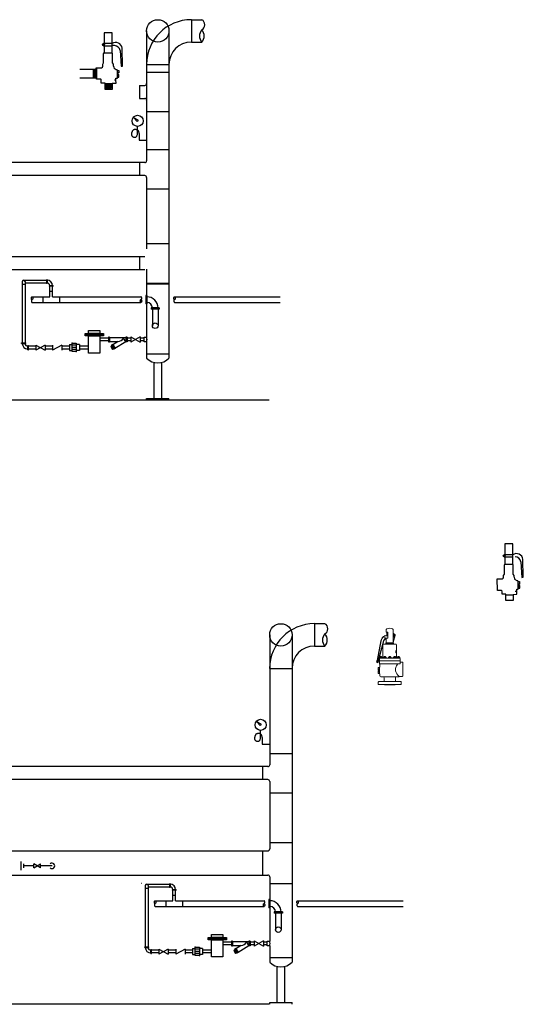
# Model space of a CAD drawing. Extents: x 158 to 481, y 5 to 530.
# Drawn here: x 312 to 448, y 265 to 529 of the extents above; entities that cross this region are included whole.
import ezdxf

# ---------------------------------------------------------------- set-up
doc = ezdxf.new("R2010")
doc.units = 0
doc.header["$LTSCALE"] = 0.1875
doc.header["$MEASUREMENT"] = 0
for name, color, linetype in [('A-FLOR', 46, 'CONTINUOUS'), ('M-ANNO-TEXT NONPRINT', 4, 'CONTINUOUS'), ('M-PIPE', 2, 'CONTINUOUS'), ('M-STEAM-PIPE-NEW', 6, 'CONTINUOUS'), ('M-STEM-EQPM-NEW', 6, 'CONTINUOUS')]:
    doc.layers.add(name, color=color, linetype=linetype)
doc.layers.add('OBJECT', color=1, linetype='CONTINUOUS', lineweight=18)

msp = doc.modelspace()

# ---------------------------------------------------------------- linework, layer by layer
at = {"layer": 'A-FLOR', "linetype": 'Continuous'}
for p, q in [((379.35, 427.2), (170.65, 427.2)), ((379.35, 265.28), (170.65, 265.28))]:
    msp.add_line(p, q, dxfattribs=at)
at = {"layer": 'M-ANNO-TEXT NONPRINT'}
for p, q in [((334.97, 520.09), (335.11, 520.33)), ((334.97, 517.66), (334.97, 520.09)), ((337.9, 522.3), (337.23, 522.3)), ((337.36, 520.09), (337.23, 520.33)), ((337.36, 517.66), (337.36, 520.09)), ((339.41, 520.98), (339.64, 516.77)), ((340.06, 516.79), (339.96, 521.63)), ((334.74, 517.32), (334.97, 517.66)), ((337.59, 517.32), (337.36, 517.66)), ((333.09, 513.29), (333.02, 516.35)), ((333.02, 516.35), (334.42, 516.35)), ((334.74, 516.79), (334.74, 517.32)), ((337.59, 516.79), (337.59, 517.32)), ((338.38, 515.83), (337.82, 516.2)), ((338.62, 515.83), (338.38, 515.83)), ((338.66, 515.66), (338.62, 515.83)), ((338.7, 513.59), (338.66, 515.66)), ((339.64, 516.77), (340.06, 516.79)), ((334.14, 513.29), (333.09, 513.29)), ((337.31, 512.12), (337.37, 512.22)), ((337.37, 512.22), (338.3, 512.25)), ((338.28, 513.02), (337.89, 513.02)), ((338.28, 513.02), (338.28, 513.59)), ((338.28, 513.59), (338.7, 513.59)), ((338.3, 512.25), (338.28, 513.02)), ((344.63, 511.64), (346.01, 511.64)), ((344.63, 508.14), (346.01, 508.14)), ((442.47, 383.05), (442.6, 383.29)), ((442.47, 380.62), (442.47, 383.05)), ((444.86, 383.05), (444.73, 383.29)), ((444.86, 380.62), (444.86, 383.05)), ((446.91, 383.94), (447.14, 379.73)), ((447.56, 379.75), (447.46, 384.59)), ((442.24, 380.28), (442.47, 380.62)), ((442.24, 379.75), (442.24, 380.28)), ((445.09, 380.28), (444.86, 380.62)), ((445.09, 379.75), (445.09, 380.28)), ((440.59, 376.26), (440.52, 379.31)), ((440.52, 379.31), (441.91, 379.31)), ((445.88, 378.79), (445.31, 379.16)), ((446.12, 378.79), (445.88, 378.79)), ((446.16, 378.62), (446.12, 378.79)), ((446.2, 376.55), (446.16, 378.62)), ((447.14, 379.73), (447.56, 379.75)), ((441.63, 376.26), (440.59, 376.26)), ((444.81, 375.08), (444.86, 375.18)), ((444.86, 375.18), (445.8, 375.21)), ((445.78, 375.98), (445.39, 375.98)), ((445.78, 375.98), (445.78, 376.55)), ((445.78, 376.55), (446.2, 376.55)), ((445.8, 375.21), (445.78, 375.98))]:
    msp.add_line(p, q, dxfattribs=at)
for points in [[(335.11, 520.33), (337.23, 520.33), (337.23, 525.76), (335.11, 525.76)], [(337.23, 522.84), (334.93, 522.84), (334.93, 522.27), (337.23, 522.27)], [(338.66, 515.66), (339.08, 515.66), (339.08, 514.99), (338.66, 514.99)], [(335.35, 512.12), (337.31, 512.12), (337.31, 510.57), (335.35, 510.57)], [(338.7, 513.86), (339.09, 513.86), (339.09, 514.58), (338.7, 514.58)], [(442.6, 383.29), (444.73, 383.29), (444.73, 388.72), (442.6, 388.72)], [(444.73, 385.8), (442.43, 385.8), (442.43, 385.23), (444.73, 385.23)], [(446.16, 378.62), (446.57, 378.62), (446.57, 377.95), (446.16, 377.95)], [(446.19, 376.82), (446.59, 376.82), (446.59, 377.54), (446.19, 377.54)], [(442.85, 375.08), (444.81, 375.08), (444.81, 373.53), (442.85, 373.53)]]:
    msp.add_lwpolyline(points, close=True, dxfattribs=at)
for points in [[(335.35, 512.12), (335.35, 512.25), (334.34, 512.25), (334.34, 513)], [(442.85, 375.08), (442.85, 375.21), (441.84, 375.21), (441.84, 375.96)]]:
    msp.add_lwpolyline(points, dxfattribs=at)
for centre, radius in [((334.93, 522.56), 0.287), ((334.93, 522.56), 0.142), ((442.43, 385.52), 0.287), ((442.43, 385.52), 0.142)]:
    msp.add_circle(centre, radius, dxfattribs=at)
for centre, radius, start, end in [((338.21, 521.37), 1.77, 8.2852, 123.6644), ((337.81, 520.67), 1.63, 11.1389, 86.8421), ((334.28, 516.79), 0.467, 287.5088, 359.6264), ((341.41, 517.91), 3.98, 196.3186, 205.3936), ((334.12, 513.07), 0.225, 341.4809, 87.0755), ((445.71, 384.33), 1.77, 8.2852, 123.6644), ((445.31, 383.63), 1.63, 11.1389, 86.8421), ((441.77, 379.76), 0.467, 287.5088, 359.6264), ((448.91, 380.87), 3.98, 196.3186, 205.3936), ((441.62, 376.03), 0.225, 341.4809, 87.0755)]:
    msp.add_arc(centre, radius, start, end, dxfattribs=at)
at = {"layer": 'M-PIPE'}
for p, q in [((315.78, 454.96), (318.66, 454.96)), ((323.16, 454.96), (345, 454.96)), ((346.27, 455.31), (346.27, 453.11)), ((346.57, 455.31), (346.27, 455.31)), ((346.57, 455.31), (346.57, 453.11)), ((354, 454.96), (382.33, 454.96)), ((315.78, 453.46), (318.66, 453.46)), ((323.16, 453.46), (345, 453.46)), ((346.57, 453.11), (346.27, 453.11)), ((347.72, 451.96), (347.72, 451.66)), ((349.92, 451.96), (347.72, 451.96)), ((349.92, 451.66), (347.72, 451.66)), ((348.07, 451.66), (348.07, 447.21)), ((349.57, 451.66), (349.57, 447.21)), ((349.92, 451.96), (349.92, 451.66)), ((354, 453.46), (382.33, 453.46)), ((348.79, 293.04), (351.67, 293.04)), ((356.17, 293.04), (378.01, 293.04)), ((379.28, 293.39), (379.28, 291.19)), ((379.58, 293.39), (379.28, 293.39)), ((379.58, 293.39), (379.58, 291.19)), ((387.02, 293.04), (415.34, 293.04)), ((348.79, 291.54), (351.67, 291.54)), ((356.17, 291.54), (378.01, 291.54)), ((379.58, 291.19), (379.28, 291.19)), ((387.02, 291.54), (415.34, 291.54)), ((380.73, 290.04), (380.73, 289.74)), ((382.93, 290.04), (380.73, 290.04)), ((382.93, 289.74), (380.73, 289.74)), ((381.08, 289.74), (381.08, 285.29)), ((382.58, 289.74), (382.58, 285.29)), ((382.93, 290.04), (382.93, 289.74))]:
    msp.add_line(p, q, dxfattribs=at)
for points in [[(315.78, 454.96, -0.174705), (315.84, 454.94, -0.104203), (315.91, 454.85, -0.064948), (315.95, 454.74, -0.051099), (315.96, 454.59, -0.051099), (315.95, 454.44, -0.064948), (315.91, 454.32, -0.104203), (315.84, 454.23, -0.174705), (315.78, 454.21, -0.174705), (315.71, 454.23, -0.104203), (315.64, 454.32, -0.064948), (315.6, 454.44, -0.051099), (315.59, 454.59, -0.051099), (315.6, 454.74, -0.064948), (315.64, 454.85, -0.104203), (315.71, 454.94, -0.174705)], [(345, 453.46, -0.174705), (344.94, 453.48, -0.104203), (344.87, 453.57, -0.064948), (344.83, 453.68, -0.051099), (344.81, 453.84, -0.051099), (344.83, 453.99, -0.064948), (344.87, 454.1, -0.104203), (344.94, 454.19, -0.174705), (345, 454.21, -0.174705), (345.06, 454.19, -0.104203), (345.13, 454.1, -0.064948), (345.17, 453.99, -0.051099), (345.19, 453.84, -0.051099), (345.17, 453.68, -0.064948), (345.13, 453.57, -0.104203), (345.06, 453.48, -0.174705)], [(354, 454.96, -0.174705), (354.07, 454.94, -0.104203), (354.14, 454.85, -0.064948), (354.18, 454.74, -0.051099), (354.19, 454.59, -0.051099), (354.18, 454.44, -0.064948), (354.14, 454.32, -0.104203), (354.07, 454.23, -0.174705), (354, 454.21, -0.174705), (353.94, 454.23, -0.104203), (353.87, 454.32, -0.064948), (353.83, 454.44, -0.051099), (353.82, 454.59, -0.051099), (353.83, 454.74, -0.064948), (353.87, 454.85, -0.104203), (353.94, 454.94, -0.174705)], [(348.79, 293.04, -0.174705), (348.85, 293.02, -0.104203), (348.92, 292.93, -0.064948), (348.96, 292.82, -0.051099), (348.98, 292.67, -0.051099), (348.96, 292.52, -0.064948), (348.92, 292.4, -0.104203), (348.85, 292.32, -0.174705), (348.79, 292.29, -0.174705), (348.72, 292.32, -0.104203), (348.66, 292.4, -0.064948), (348.62, 292.52, -0.051099), (348.6, 292.67, -0.051099), (348.62, 292.82, -0.064948), (348.66, 292.93, -0.104203), (348.72, 293.02, -0.174705)], [(387.02, 293.04, -0.174705), (387.08, 293.02, -0.104203), (387.15, 292.93, -0.064948), (387.19, 292.82, -0.051099), (387.2, 292.67, -0.051099), (387.19, 292.52, -0.064948), (387.15, 292.4, -0.104203), (387.08, 292.32, -0.174705), (387.02, 292.29, -0.174705), (386.95, 292.32, -0.104203), (386.88, 292.4, -0.064948), (386.84, 292.52, -0.051099), (386.83, 292.67, -0.051099), (386.84, 292.82, -0.064948), (386.88, 292.93, -0.104203), (386.95, 293.02, -0.174705)], [(378.01, 291.54, -0.174705), (377.95, 291.57, -0.104203), (377.88, 291.65, -0.064948), (377.84, 291.77, -0.051099), (377.83, 291.92, -0.051099), (377.84, 292.07, -0.064948), (377.88, 292.18, -0.104203), (377.95, 292.27, -0.174705), (378.01, 292.29, -0.174705), (378.08, 292.27, -0.104203), (378.15, 292.18, -0.064948), (378.18, 292.07, -0.051099), (378.2, 291.92, -0.051099), (378.18, 291.77, -0.064948), (378.15, 291.65, -0.104203), (378.08, 291.57, -0.174705)]]:
    msp.add_lwpolyline(points, format="xyb", close=True, dxfattribs=at)
for points in [[(315.78, 454.21, 0.174705), (315.71, 454.19, 0.104203), (315.64, 454.1, 0.064948), (315.6, 453.99, 0.051099), (315.59, 453.84, 0.051099), (315.6, 453.68, 0.064948), (315.64, 453.57, 0.104203), (315.71, 453.48, 0.174705), (315.78, 453.46, 0.174705)], [(345, 454.21, 0.174705), (345.06, 454.23, 0.104203), (345.13, 454.32, 0.064948), (345.17, 454.44, 0.051099), (345.19, 454.59, 0.051099), (345.17, 454.74, 0.064948), (345.13, 454.85, 0.104203), (345.06, 454.94, 0.174705), (345, 454.96, 0.174705)], [(354, 454.21, 0.174705), (353.94, 454.19, 0.104203), (353.87, 454.1, 0.064948), (353.83, 453.99, 0.051099), (353.82, 453.84, 0.051099), (353.83, 453.68, 0.064948), (353.87, 453.57, 0.104203), (353.94, 453.48, 0.174705), (354, 453.46, 0.174705)], [(378.01, 292.29, 0.174705), (378.08, 292.32, 0.104203), (378.15, 292.4, 0.064948), (378.18, 292.52, 0.051099), (378.2, 292.67, 0.051099), (378.18, 292.82, 0.064948), (378.15, 292.93, 0.104203), (378.08, 293.02, 0.174705), (378.01, 293.04, 0.174705)], [(348.79, 292.29, 0.174705), (348.72, 292.27, 0.104203), (348.66, 292.18, 0.064948), (348.62, 292.07, 0.051099), (348.6, 291.92, 0.051099), (348.62, 291.77, 0.064948), (348.66, 291.65, 0.104203), (348.72, 291.57, 0.174705), (348.79, 291.54, 0.174705)], [(387.02, 292.29, 0.174705), (386.95, 292.27, 0.104203), (386.88, 292.18, 0.064948), (386.84, 292.07, 0.051099), (386.83, 291.92, 0.051099), (386.84, 291.77, 0.064948), (386.88, 291.65, 0.104203), (386.95, 291.57, 0.174705), (387.02, 291.54, 0.174705)]]:
    msp.add_lwpolyline(points, format="xyb", dxfattribs=at)
for centre in [(348.82, 447.21), (381.83, 285.29)]:
    msp.add_circle(centre, 0.75, dxfattribs=at)
for centre, radius in [((346.57, 451.96), 3), ((346.57, 451.96), 1.5), ((379.58, 290.04), 3), ((379.58, 290.04), 1.5)]:
    msp.add_arc(centre, radius, 0, 90, dxfattribs=at)
at = {"layer": 'M-STEAM-PIPE-NEW'}
for p, q in [((358.51, 529.24), (361.31, 529.24)), ((358.51, 529.24), (358.51, 523.24)), ((346.51, 526.24), (346.51, 491.43)), ((352.51, 526.24), (352.51, 458.46)), ((358.51, 523.24), (361.31, 523.24)), ((328.56, 516.01), (333.06, 516.01)), ((333.05, 516.27), (333.05, 513.34)), ((346.51, 517.24), (352.51, 517.24)), ((346.51, 515.17), (352.51, 515.17)), ((328.56, 513.63), (333.06, 513.63)), ((344.63, 511.64), (344.63, 508.14)), ((346.51, 504.6), (352.51, 504.6)), ((344.23, 502.29), (343.1, 502.91)), ((343.1, 502.91), (343.95, 501.94)), ((344.23, 502.29), (343.95, 501.94)), ((344.09, 498.74), (344.09, 500.63)), ((344.52, 498.74), (344.52, 496.95)), ((344.52, 496.95), (346.51, 496.95)), ((346.51, 494.46), (352.51, 494.46)), ((346.01, 490.93), (274.35, 490.93)), ((344.63, 490.93), (344.63, 487.43)), ((346.01, 487.43), (274.35, 487.43)), ((346.51, 486.93), (346.51, 467.84)), ((346.51, 483.9), (352.51, 483.9)), ((346.51, 469.21), (352.51, 469.21)), ((346.01, 465.68), (274.35, 465.68)), ((344.63, 465.68), (344.63, 462.18)), ((346.01, 462.18), (274.35, 462.18)), ((346.51, 462.34), (346.51, 458.46)), ((313.53, 459.42), (319.64, 459.42)), ((319.64, 459.6), (319.64, 458.5)), ((319.79, 459.6), (319.79, 458.5)), ((346.51, 461.68), (346.51, 442.59)), ((313.15, 459.05), (313.15, 458.32)), ((313.15, 458.32), (313.15, 442.61)), ((313.15, 458.32), (313.9, 458.32)), ((313.9, 459.05), (313.9, 458.32)), ((313.9, 458.67), (319.64, 458.67)), ((313.9, 458.32), (313.9, 442.61)), ((319.79, 458.5), (319.64, 458.5)), ((321.46, 457.92), (320.36, 457.92)), ((320.36, 457.92), (320.36, 457.77)), ((321.46, 457.77), (320.36, 457.77)), ((320.54, 454.96), (320.54, 457.77)), ((321.29, 454.96), (321.29, 457.77)), ((321.46, 457.92), (321.46, 457.77)), ((346.51, 458.65), (352.51, 458.65)), ((346.51, 458.46), (352.51, 458.46)), ((346.51, 458.46), (346.51, 444.14)), ((352.51, 458.46), (352.51, 438.47)), ((318.66, 454.96), (320.54, 454.96)), ((318.66, 454.96), (318.66, 453.46)), ((320.54, 456.46), (321.29, 456.46)), ((321.29, 454.96), (323.16, 454.96)), ((323.16, 454.96), (323.16, 453.46)), ((318.66, 453.46), (323.16, 453.46)), ((336.25, 443.88), (333.96, 443.88)), ((342.32, 443.88), (341.25, 443.88)), ((345.87, 443.88), (344.82, 443.88)), ((312.98, 442.46), (312.98, 442.61)), ((312.98, 442.61), (314.08, 442.61)), ((312.98, 442.46), (314.08, 442.46)), ((314.08, 442.46), (314.08, 442.61)), ((314.65, 440.78), (314.65, 441.88)), ((314.65, 441.88), (314.8, 441.88)), ((314.8, 440.78), (314.8, 441.88)), ((316.8, 441.71), (314.8, 441.71)), ((316.8, 440.96), (314.8, 440.96)), ((321.3, 441.71), (319.3, 441.71)), ((321.3, 440.96), (319.3, 440.96)), ((325.81, 441.71), (323.8, 441.71)), ((325.81, 440.96), (323.8, 440.96)), ((325.81, 442.17), (326.53, 442.17)), ((325.81, 442.17), (325.81, 440.54)), ((326.53, 440.28), (326.53, 442.51)), ((326.53, 442.51), (327.65, 442.51)), ((327.65, 441.95), (326.53, 441.95)), ((327.65, 441.39), (326.53, 441.39)), ((327.65, 440.83), (326.53, 440.83)), ((328.49, 442.14), (327.64, 442.14)), ((327.65, 442.51), (327.65, 440.28)), ((328.49, 442.14), (328.49, 440.53)), ((330.93, 441.71), (328.49, 441.71)), ((330.93, 440.96), (328.49, 440.96)), ((336.25, 443.13), (333.96, 443.13)), ((342.32, 443.13), (341.25, 443.13)), ((345.87, 443.13), (344.82, 443.13)), ((346.51, 442.86), (346.51, 438.47)), ((314.65, 440.78), (314.8, 440.78)), ((325.82, 440.54), (326.51, 440.54)), ((327.65, 440.28), (326.53, 440.28)), ((328.49, 440.53), (327.66, 440.53)), ((346.51, 439.7), (352.51, 439.7)), ((348.51, 427.7), (348.51, 437.36)), ((350.51, 437.36), (350.51, 427.7)), ((346.51, 427.7), (352.51, 427.7)), ((346.51, 427.2), (346.51, 427.7)), ((352.51, 427.2), (352.51, 427.7)), ((391.52, 367.33), (394.32, 367.33)), ((391.52, 367.33), (391.52, 361.32)), ((379.52, 364.32), (379.52, 329.52)), ((385.52, 364.32), (385.52, 296.54)), ((391.52, 361.32), (394.32, 361.32)), ((379.52, 355.32), (385.52, 355.32)), ((377.24, 340.38), (376.12, 340.99)), ((376.12, 340.99), (376.97, 340.03)), ((377.24, 340.38), (376.97, 340.03)), ((377.1, 336.82), (377.1, 338.71)), ((377.54, 336.82), (377.54, 335.03)), ((377.54, 335.03), (379.52, 335.03)), ((379.52, 332.55), (385.52, 332.55)), ((379.02, 329.02), (274.35, 329.02)), ((377.64, 329.02), (377.64, 325.51)), ((379.02, 325.51), (274.35, 325.51)), ((379.52, 325.01), (379.52, 306.92)), ((379.52, 321.98), (385.52, 321.98)), ((303.77, 306.42), (379.02, 306.42)), ((377.64, 306.42), (377.64, 299.92)), ((379.52, 308.67), (385.52, 308.67)), ((303.77, 299.92), (379.02, 299.92)), ((379.52, 299.42), (379.52, 296.54)), ((345.18, 297.68), (345.03, 297.68)), ((346.16, 297.13), (346.16, 296.4)), ((346.16, 296.4), (346.16, 280.69)), ((346.16, 296.4), (346.91, 296.4)), ((346.54, 297.5), (352.65, 297.5)), ((346.91, 297.13), (346.91, 296.4)), ((346.91, 296.75), (352.65, 296.75)), ((346.91, 296.4), (346.91, 280.69)), ((352.65, 297.68), (352.65, 296.58)), ((352.8, 296.58), (352.65, 296.58)), ((352.8, 297.68), (352.8, 296.58)), ((354.47, 296), (353.37, 296)), ((353.37, 296), (353.37, 295.85)), ((354.47, 295.85), (353.37, 295.85)), ((353.55, 293.04), (353.55, 295.85)), ((354.3, 293.04), (354.3, 295.85)), ((354.47, 296), (354.47, 295.85)), ((379.52, 297.67), (385.52, 297.67)), ((379.52, 296.54), (379.52, 282.22)), ((385.52, 296.54), (385.52, 276.55)), ((351.67, 293.04), (353.55, 293.04)), ((351.67, 293.04), (351.67, 291.54)), ((353.55, 294.54), (354.3, 294.54)), ((354.3, 293.04), (356.17, 293.04)), ((356.17, 293.04), (356.17, 291.54)), ((351.67, 291.54), (356.17, 291.54)), ((345.99, 280.54), (345.99, 280.69)), ((345.99, 280.69), (347.09, 280.69)), ((345.99, 280.54), (347.09, 280.54)), ((347.09, 280.54), (347.09, 280.69)), ((347.66, 278.86), (347.66, 279.96)), ((347.66, 279.96), (347.81, 279.96)), ((347.81, 278.86), (347.81, 279.96)), ((358.82, 280.25), (359.54, 280.25)), ((358.82, 280.25), (358.82, 278.62)), ((359.54, 278.36), (359.54, 280.59)), ((359.54, 280.59), (360.66, 280.59)), ((360.66, 280.03), (359.54, 280.03)), ((361.51, 280.22), (360.65, 280.22)), ((360.66, 280.59), (360.66, 278.36)), ((361.51, 280.22), (361.51, 278.61)), ((369.26, 281.96), (366.97, 281.96)), ((369.26, 281.21), (366.97, 281.21)), ((375.33, 281.96), (374.26, 281.96)), ((375.33, 281.21), (374.26, 281.21)), ((378.88, 281.96), (377.84, 281.96)), ((378.88, 281.21), (377.84, 281.21)), ((379.52, 280.95), (379.52, 276.55)), ((347.66, 278.86), (347.81, 278.86)), ((349.81, 279.79), (347.81, 279.79)), ((349.81, 279.04), (347.81, 279.04)), ((354.32, 279.79), (352.31, 279.79)), ((354.32, 279.04), (352.31, 279.04)), ((358.82, 279.79), (356.82, 279.79)), ((358.82, 279.04), (356.82, 279.04)), ((358.83, 278.62), (359.52, 278.62)), ((360.66, 279.47), (359.54, 279.47)), ((360.66, 278.92), (359.54, 278.92)), ((360.66, 278.36), (359.54, 278.36)), ((361.51, 278.61), (360.67, 278.61)), ((363.94, 279.79), (361.51, 279.79)), ((363.94, 279.04), (361.51, 279.04)), ((379.52, 277.79), (385.52, 277.79)), ((381.52, 265.78), (381.52, 275.44)), ((383.52, 275.44), (383.52, 265.78)), ((379.52, 265.78), (385.52, 265.78)), ((379.52, 265.28), (379.52, 265.78)), ((385.52, 265.28), (385.52, 265.78))]:
    msp.add_line(p, q, dxfattribs=at)
at = {"layer": 'M-STEAM-PIPE-NEW', "color": 30}
for p, q in [((332.15, 515.84), (332.15, 513.83)), ((332.33, 516.01), (332.33, 513.63)), ((332.51, 515.84), (332.51, 513.83)), ((332.69, 516.01), (332.69, 513.63)), ((332.88, 515.84), (332.88, 513.83)), ((333.05, 515.64), (333.05, 513.98)), ((337.13, 512.03), (335.47, 512.03)), ((337.13, 511.85), (335.47, 511.85)), ((337.13, 511.67), (335.47, 511.67)), ((337.13, 511.48), (335.47, 511.48)), ((337.16, 511.3), (335.5, 511.3)), ((337.16, 510.94), (335.5, 510.94)), ((337.16, 510.57), (335.5, 510.57)), ((336.99, 511.85), (335.56, 511.85)), ((336.99, 511.67), (335.56, 511.67)), ((336.99, 511.48), (335.56, 511.48)), ((336.99, 511.3), (335.56, 511.3)), ((337.02, 511.12), (335.59, 511.12)), ((337.02, 510.75), (335.59, 510.75))]:
    msp.add_line(p, q, dxfattribs=at)
at = {"layer": 'M-STEAM-PIPE-NEW'}
for points in [[(344.52, 498.74), (344.48, 498.93), (344.44, 499.1), (344.4, 499.23), (344.35, 499.34), (344.29, 499.44), (344.24, 499.51), (344.18, 499.57), (344.12, 499.62), (344.05, 499.67), (343.98, 499.7), (343.91, 499.74), (343.83, 499.76), (343.75, 499.78), (343.67, 499.8), (343.59, 499.8), (343.51, 499.81), (343.43, 499.8), (343.35, 499.8), (343.27, 499.78), (343.2, 499.77), (343.12, 499.74), (343.05, 499.72), (342.99, 499.69), (342.93, 499.66), (342.87, 499.62), (342.83, 499.58), (342.78, 499.53), (342.74, 499.49), (342.71, 499.44), (342.67, 499.38), (342.65, 499.32), (342.62, 499.26), (342.59, 499.19), (342.57, 499.12), (342.54, 499.05), (342.52, 498.97), (342.5, 498.9), (342.49, 498.82), (342.48, 498.74), (342.47, 498.66), (342.46, 498.58), (342.46, 498.5), (342.46, 498.43), (342.47, 498.36), (342.48, 498.29), (342.5, 498.22), (342.52, 498.16), (342.55, 498.1), (342.59, 498.04), (342.64, 497.99), (342.69, 497.95), (342.75, 497.91), (342.81, 497.87), (342.87, 497.84), (342.94, 497.81), (343.01, 497.79), (343.09, 497.77), (343.16, 497.75), (343.24, 497.74), (343.32, 497.74), (343.39, 497.74), (343.47, 497.74), (343.54, 497.75), (343.61, 497.77), (343.68, 497.8), (343.74, 497.84), (343.8, 497.9), (343.86, 497.99), (343.92, 498.11), (343.98, 498.27), (344.04, 498.48), (344.09, 498.74)], [(346.51, 442.86), (345.87, 442.86), (345.87, 444.14), (346.51, 444.14)], [(377.54, 336.82), (377.5, 337.02), (377.45, 337.18), (377.41, 337.31), (377.36, 337.43), (377.31, 337.52), (377.25, 337.59), (377.19, 337.65), (377.13, 337.7), (377.06, 337.75), (376.99, 337.79), (376.92, 337.82), (376.84, 337.84), (376.76, 337.86), (376.68, 337.88), (376.6, 337.89), (376.52, 337.89), (376.44, 337.89), (376.36, 337.88), (376.28, 337.87), (376.21, 337.85), (376.13, 337.83), (376.06, 337.8), (376, 337.77), (375.94, 337.74), (375.89, 337.7), (375.84, 337.66), (375.79, 337.62), (375.75, 337.57), (375.72, 337.52), (375.69, 337.46), (375.66, 337.4), (375.63, 337.34), (375.6, 337.27), (375.58, 337.2), (375.56, 337.13), (375.53, 337.05), (375.52, 336.98), (375.5, 336.9), (375.49, 336.82), (375.48, 336.74), (375.47, 336.66), (375.47, 336.59), (375.47, 336.51), (375.48, 336.44), (375.49, 336.37), (375.51, 336.3), (375.53, 336.24), (375.56, 336.18), (375.6, 336.12), (375.65, 336.07), (375.7, 336.03), (375.76, 335.99), (375.82, 335.95), (375.88, 335.92), (375.95, 335.89), (376.03, 335.87), (376.1, 335.85), (376.17, 335.83), (376.25, 335.82), (376.33, 335.82), (376.4, 335.82), (376.48, 335.82), (376.55, 335.84), (376.62, 335.85), (376.69, 335.88), (376.75, 335.92), (376.82, 335.98), (376.88, 336.07), (376.93, 336.19), (376.99, 336.35), (377.05, 336.56), (377.1, 336.82)], [(379.52, 280.95), (378.88, 280.95), (378.88, 282.22), (379.52, 282.22)]]:
    msp.add_lwpolyline(points, dxfattribs=at)
for centre, radius in [((349.51, 526.24), 3), ((344.09, 502.12), 1.49), ((382.52, 364.32), 3), ((377.1, 340.2), 1.49)]:
    msp.add_circle(centre, radius, dxfattribs=at)
for centre, radius, start, end in [((358.51, 517.24), 12.01, 90, 180), ((360.51, 527.87), 1.59, 300.1956, 59.8044), ((363.04, 524.87), 2.37, 136.7006, 223.2994), ((359.59, 524.87), 2.37, 316.7006, 43.2994), ((358.51, 517.24), 6, 90, 180), ((346.01, 512.14), 0.5, 270, 360), ((346.01, 507.64), 0.5, 0, 90), ((346.01, 491.43), 0.5, 270, 360), ((346.01, 486.93), 0.5, 0, 90), ((313.53, 459.05), 0.375, 0, 180), ((319.79, 457.92), 1.5, 0, 90), ((319.79, 457.92), 0.75, 0, 90), ((344.84, 443.5), 1.78, 339.086, 20.914), ((314.65, 442.46), 1.5, 180, 270), ((314.65, 442.46), 0.75, 180, 270), ((349.51, 441.51), 4.27, 225.3504, 314.6496), ((391.52, 355.32), 12.01, 90, 180), ((393.52, 365.95), 1.59, 300.1956, 59.8044), ((396.05, 362.95), 2.37, 136.7006, 223.2994), ((392.6, 362.95), 2.37, 316.7006, 43.2994), ((391.52, 355.32), 6, 90, 180), ((379.02, 329.52), 0.5, 270, 360), ((379.02, 325.01), 0.5, 0, 90), ((379.02, 306.92), 0.5, 270, 0), ((379.02, 299.42), 0.5, 0, 90), ((346.54, 297.13), 0.375, 0, 180), ((352.8, 296), 1.5, 0, 90), ((352.8, 296), 0.75, 0, 90), ((347.66, 280.54), 1.5, 180, 270), ((347.66, 280.54), 0.75, 180, 270), ((377.85, 281.58), 1.78, 339.086, 20.914), ((382.52, 279.59), 4.27, 225.3504, 314.6496)]:
    msp.add_arc(centre, radius, start, end, dxfattribs=at)
for p in [(326.53, 442.51), (326.53, 440.83), (327.65, 441.95), (327.65, 441.95), (327.65, 441.39), (327.65, 440.83), (327.65, 440.28), (359.54, 280.59), (360.66, 280.03), (360.66, 280.03), (359.54, 278.92), (360.66, 279.47), (360.66, 278.92), (360.66, 278.36)]:
    msp.add_point(p, dxfattribs=at)
at = {"layer": 'M-STEM-EQPM-NEW'}
for p, q in [((336.25, 444.13), (336.25, 442.88)), ((336.58, 444.13), (336.25, 444.13)), ((336.58, 444.13), (336.58, 442.88)), ((336.58, 444.06), (340.92, 444.06)), ((340.92, 442.88), (340.33, 443.84)), ((340.92, 444.13), (340.92, 442.88)), ((341.25, 444.13), (340.92, 444.13)), ((341.25, 444.13), (341.25, 442.88)), ((344.82, 444.18), (342.32, 442.83)), ((342.32, 444.18), (344.82, 442.83)), ((342.32, 444.18), (342.32, 442.83)), ((344.82, 444.18), (344.82, 442.83)), ((316.8, 442.01), (316.8, 440.66)), ((316.8, 442.01), (319.3, 440.66)), ((319.3, 442.01), (316.8, 440.66)), ((319.3, 442.01), (319.3, 440.66)), ((323.8, 442.01), (321.3, 440.66)), ((321.3, 442.01), (321.3, 440.66)), ((323.8, 442.01), (323.8, 440.66)), ((336.25, 442.88), (336.58, 442.88)), ((336.58, 442.94), (338.85, 442.94)), ((337.09, 441.78), (336.89, 441.66)), ((336.89, 441.66), (337.38, 440.85)), ((337.19, 441.6), (336.99, 441.48)), ((337.15, 441.93), (337.04, 441.86)), ((337.04, 441.86), (337.63, 440.88)), ((337.41, 442.15), (337.12, 441.98)), ((337.12, 441.98), (337.77, 440.9)), ((337.47, 441.14), (337.27, 441.02)), ((337.58, 440.97), (337.38, 440.85)), ((337.41, 442.15), (338.06, 441.07)), ((338.85, 442.94), (337.44, 442.09)), ((337.74, 440.95), (337.63, 440.88)), ((338.06, 441.07), (337.77, 440.9)), ((340.92, 442.88), (338.02, 441.13)), ((341.25, 442.88), (340.92, 442.88)), ((349.81, 280.09), (349.81, 278.74)), ((349.81, 280.09), (352.31, 278.74)), ((352.31, 280.09), (349.81, 278.74)), ((352.31, 280.09), (352.31, 278.74)), ((356.82, 280.09), (354.32, 278.74)), ((354.32, 280.09), (354.32, 278.74)), ((356.82, 280.09), (356.82, 278.74)), ((369.26, 282.21), (369.26, 280.96)), ((369.59, 282.21), (369.26, 282.21)), ((369.26, 280.96), (369.59, 280.96)), ((369.59, 282.21), (369.59, 280.96)), ((369.59, 282.14), (373.93, 282.14)), ((369.59, 281.02), (371.86, 281.02)), ((370.1, 279.86), (369.9, 279.74)), ((370.16, 280.01), (370.05, 279.94)), ((370.05, 279.94), (370.64, 278.97)), ((370.42, 280.23), (370.13, 280.06)), ((370.13, 280.06), (370.78, 278.98)), ((370.42, 280.23), (371.07, 279.16)), ((371.86, 281.02), (370.45, 280.18)), ((373.93, 280.96), (371.03, 279.21)), ((373.93, 280.96), (373.35, 281.92)), ((373.93, 282.21), (373.93, 280.96)), ((374.26, 282.21), (373.93, 282.21)), ((374.26, 280.96), (373.93, 280.96)), ((374.26, 282.21), (374.26, 280.96)), ((377.84, 282.26), (375.33, 280.91)), ((375.33, 282.26), (377.84, 280.91)), ((375.33, 282.26), (375.33, 280.91)), ((377.84, 282.26), (377.84, 280.91)), ((369.9, 279.74), (370.39, 278.93)), ((370.21, 279.68), (370.01, 279.56)), ((370.48, 279.22), (370.28, 279.1)), ((370.59, 279.05), (370.39, 278.93)), ((370.75, 279.03), (370.64, 278.97)), ((371.07, 279.16), (370.78, 278.98))]:
    msp.add_line(p, q, dxfattribs=at)
at = {"layer": 'M-STEM-EQPM-NEW', "color": 1}
for p, q in [((312.76, 303.58), (312.75, 301.27)), ((313.45, 302.98), (313.45, 301.87)), ((316.28, 302.41), (313.45, 302.42)), ((316.28, 301.85), (318.08, 302.97)), ((318.08, 301.85), (316.28, 302.97)), ((316.28, 301.85), (316.28, 302.97)), ((318.08, 301.85), (318.08, 302.97)), ((321.14, 302.4), (318.08, 302.41))]:
    msp.add_line(p, q, dxfattribs=at)
at = {"layer": 'M-STEM-EQPM-NEW'}
for points in [[(329.99, 445.14), (334.9, 445.14), (334.9, 444.81), (329.99, 444.81)], [(329.99, 444.81), (334.9, 444.81), (334.9, 444.48), (329.99, 444.48)], [(330.93, 445.95), (333.96, 445.95), (333.96, 445.14), (330.93, 445.14)], [(330.93, 444.48), (333.96, 444.48), (333.96, 439.88), (330.93, 439.88)], [(363, 283.23), (367.91, 283.23), (367.91, 282.89), (363, 282.89)], [(363, 282.89), (367.91, 282.89), (367.91, 282.56), (363, 282.56)], [(363.94, 284.03), (366.97, 284.03), (366.97, 283.23), (363.94, 283.23)], [(363.94, 282.56), (366.97, 282.56), (366.97, 277.97), (363.94, 277.97)]]:
    msp.add_lwpolyline(points, close=True, dxfattribs=at)
for centre in [(338.25, 445.61), (371.26, 283.7)]:
    msp.add_arc(centre, 2.74, 282.5917, 319.5969, dxfattribs=at)
at = {"layer": 'M-STEM-EQPM-NEW', "color": 1}
msp.add_arc((321.14, 302.4), 0.729, 224.8885, 134.8885, dxfattribs=at)
at = {"layer": 'OBJECT'}
for p, q in [((410.79, 365.08), (410.79, 365.72)), ((411.08, 365.08), (410.79, 365.08)), ((410.99, 365.08), (410.99, 364.03)), ((411.24, 364.92), (411.24, 363.57)), ((412.65, 362.31), (412.65, 365.72)), ((408.34, 357.45), (409.36, 362.75)), ((408.44, 357.49), (409.44, 362.73)), ((408.61, 357.45), (410.08, 362.71)), ((408.67, 357.37), (410.16, 362.69)), ((409.91, 358.21), (409.91, 361.68)), ((410.08, 361.84), (413.36, 361.84)), ((410.71, 362.22), (412.73, 362.22)), ((410.71, 361.9), (410.71, 362.22)), ((410.71, 361.9), (412.73, 361.9)), ((411.08, 363.4), (410.79, 363.4)), ((410.79, 362.28), (410.79, 363.4)), ((413.14, 364.15), (412.65, 362.32)), ((412.71, 362.22), (412.73, 362.22)), ((412.73, 361.9), (412.73, 362.22)), ((413.11, 364.07), (413.12, 364.09)), ((413.53, 360.33), (413.53, 361.68)), ((413.53, 358.21), (413.53, 359.32)), ((413.57, 359.41), (413.57, 360.23)), ((408.47, 357.44), (408.56, 357.42)), ((408.94, 357.95), (408.94, 357.41)), ((408.94, 357.41), (408.99, 357.36)), ((408.94, 357.32), (408.99, 357.36)), ((408.94, 357.32), (408.94, 356.62)), ((414.46, 357.36), (408.99, 357.36)), ((409, 358.37), (409, 358.06)), ((409.01, 356.54), (414.43, 356.54)), ((409.03, 358.04), (414.41, 358.04)), ((409.07, 356.46), (409.07, 355.75)), ((409.1, 358.39), (409.63, 358.39)), ((409.23, 358.5), (409.18, 358.45)), ((409.18, 358.45), (409.18, 358.39)), ((409.18, 358.07), (409.18, 358.36)), ((409.23, 358.5), (409.5, 358.5)), ((409.5, 358.5), (409.54, 358.45)), ((409.54, 358.45), (409.54, 358.39)), ((409.55, 358.07), (409.55, 358.36)), ((409.73, 358.37), (409.73, 358.06)), ((410.03, 358.37), (410.03, 358.06)), ((410.13, 358.39), (410.66, 358.39)), ((410.26, 358.5), (410.21, 358.45)), ((410.21, 358.45), (410.21, 358.39)), ((410.21, 358.07), (410.21, 358.36)), ((410.26, 358.5), (410.53, 358.5)), ((410.53, 358.5), (410.57, 358.45)), ((410.57, 358.45), (410.57, 358.39)), ((410.58, 358.07), (410.58, 358.36)), ((410.75, 358.37), (410.75, 358.06)), ((411.36, 358.37), (411.36, 358.06)), ((411.46, 358.39), (411.98, 358.39)), ((411.59, 358.5), (411.54, 358.45)), ((411.54, 358.45), (411.54, 358.39)), ((411.54, 358.07), (411.54, 358.36)), ((411.59, 358.5), (411.86, 358.5)), ((411.86, 358.5), (411.9, 358.45)), ((411.9, 358.45), (411.9, 358.39)), ((411.9, 358.07), (411.9, 358.36)), ((412.08, 358.37), (412.08, 358.06)), ((412.69, 358.37), (412.69, 358.06)), ((413.31, 358.39), (412.79, 358.39)), ((412.91, 358.5), (412.87, 358.45)), ((412.87, 358.45), (412.87, 358.39)), ((412.87, 358.07), (412.87, 358.36)), ((413.18, 358.5), (412.91, 358.5)), ((413.18, 358.5), (413.23, 358.45)), ((413.23, 358.45), (413.23, 358.39)), ((413.23, 358.07), (413.23, 358.36)), ((413.41, 358.37), (413.41, 358.06)), ((413.72, 358.37), (413.72, 358.06)), ((413.81, 358.39), (414.34, 358.39)), ((413.89, 358.07), (413.89, 358.36)), ((413.94, 358.5), (413.9, 358.45)), ((413.9, 358.45), (413.9, 358.39)), ((413.94, 358.5), (414.21, 358.5)), ((414.21, 358.5), (414.26, 358.45)), ((414.26, 358.45), (414.26, 358.39)), ((414.26, 358.07), (414.26, 358.36)), ((414.44, 358.37), (414.44, 358.06)), ((414.5, 357.41), (414.46, 357.36)), ((414.46, 357.36), (414.5, 357.32)), ((414.5, 357.95), (414.5, 357.41)), ((414.5, 357.32), (414.5, 356.62)), ((415.14, 356.99), (414.58, 356.99)), ((415.22, 353.28), (415.22, 356.91)), ((408.59, 354.99), (408.59, 355.51)), ((408.59, 354.06), (408.59, 354.59)), ((408.61, 355.61), (408.92, 355.61)), ((408.61, 354.89), (408.92, 354.89)), ((408.61, 354.69), (408.92, 354.69)), ((408.61, 353.96), (408.92, 353.96)), ((408.92, 355.43), (408.62, 355.43)), ((408.92, 355.07), (408.62, 355.07)), ((408.92, 354.51), (408.62, 354.51)), ((408.92, 354.14), (408.62, 354.14)), ((408.94, 355.66), (408.94, 353.92)), ((408.94, 355.66), (408.99, 355.66)), ((408.94, 353.92), (408.99, 353.92)), ((409.07, 353.83), (409.07, 353.35)), ((408.66, 351.03), (408.66, 351.66)), ((408.78, 351.78), (414.66, 351.78)), ((409.32, 353.1), (414.18, 353.1)), ((410.21, 352.84), (410.21, 352.03)), ((413.24, 352.84), (413.24, 352.03)), ((415.13, 353.19), (414.38, 353.19)), ((414.78, 351.03), (414.78, 351.66)), ((408.66, 351.03), (414.78, 351.03)), ((410.28, 350.97), (410.28, 351.03)), ((410.28, 350.97), (413.16, 350.97)), ((413.16, 350.97), (413.16, 351.03))]:
    msp.add_line(p, q, dxfattribs=at)
for centre, radius in [((412.81, 364.24), 0.174), ((412.81, 364.24), 0.126), ((408.43, 357.1), 0.252), ((408.43, 357.1), 0.126)]:
    msp.add_circle(centre, radius, dxfattribs=at)
for centre, radius, start, end in [((411.05, 365.72), 0.252, 110.3544, 180), ((411.72, 363.91), 2.19, 90, 110.3544), ((411.08, 364.92), 0.168, 0, 90), ((411.72, 363.91), 2.19, 69.6456, 90), ((412.39, 365.72), 0.252, 0, 69.6456), ((412.86, 364.79), 0.21, 180, 265.5883), ((412.81, 364.24), 0.337, 324.3147, 120), ((412.81, 364.24), 0.337, 345, 85.5883), ((411.22, 362.39), 1.89, 116.482, 169.1667), ((411.22, 362.39), 1.81, 133.5154, 169.1667), ((410.08, 361.68), 0.168, 90, 180), ((410.19, 363.47), 0.315, 313.5154, 133.5154), ((411.22, 362.39), 1.18, 133.5154, 164.3333), ((411.22, 362.39), 1.09, 112.6199, 164.3333), ((410.48, 363.86), 0.252, 69.1209, 116.482), ((410.98, 365.38), 1.35, 252.0647, 281.4648), ((410.65, 361.9), 0.06, 270, 0), ((410.73, 362.28), 0.0626, 270, 0), ((411.08, 363.57), 0.168, 270, 0), ((412.73, 362.29), 0.0842, 165, 205.6915), ((411.99, 364.83), 1.35, 298.9584, 324.3147), ((412.71, 362.28), 0.0626, 205.6915, 270), ((412.79, 361.9), 0.06, 180, 270), ((413.36, 361.68), 0.168, 0, 90), ((414.14, 359.82), 0.774, 147.4819, 214.007), ((413.66, 360.33), 0.126, 180, 228.1897), ((413.66, 359.32), 0.126, 131.8103, 180), ((408.01, 357.51), 0.337, 315.8002, 349.1667), ((408.48, 357.48), 0.0421, 169.1667, 256.75), ((408.57, 357.46), 0.0421, 256.75, 344.3333), ((409, 357.28), 0.337, 164.3333, 197.6998), ((409.03, 357.95), 0.0842, 90, 180), ((409.03, 356.62), 0.0842, 180, 255.5225), ((409.08, 358.21), 0.176, 56.792, 117.1431), ((409.08, 358.21), 0.176, 242.8569, 303.208), ((408.99, 356.46), 0.0842, 0, 75.5225), ((409.36, 357.77), 0.62, 72.7167, 107.2833), ((409.36, 358.66), 0.62, 252.7167, 287.2833), ((409.64, 358.21), 0.176, 62.8569, 123.208), ((409.64, 358.21), 0.176, 236.792, 297.1431), ((409.74, 358.21), 0.168, 270, 0), ((410.11, 358.21), 0.176, 56.792, 117.1431), ((410.11, 358.21), 0.176, 242.8569, 303.208), ((410.39, 357.77), 0.62, 72.7167, 107.2833), ((410.39, 358.66), 0.62, 252.7167, 287.2833), ((410.67, 358.21), 0.176, 62.8569, 123.208), ((410.67, 358.21), 0.176, 236.792, 297.1431), ((411.44, 358.21), 0.176, 56.792, 117.1431), ((411.44, 358.21), 0.176, 242.8569, 303.208), ((411.72, 357.77), 0.62, 72.7167, 107.2833), ((411.72, 358.66), 0.62, 252.7167, 287.2833), ((412, 358.21), 0.176, 62.8569, 123.208), ((412, 358.21), 0.176, 236.792, 297.1431), ((412.77, 358.21), 0.176, 56.792, 117.1431), ((412.77, 358.21), 0.176, 242.8569, 303.208), ((413.05, 357.77), 0.62, 72.7167, 107.2833), ((413.05, 358.66), 0.62, 252.7167, 287.2833), ((413.33, 358.21), 0.176, 62.8569, 123.208), ((413.33, 358.21), 0.176, 236.792, 297.1431), ((415.5, 355.02), 2.22, 140.4522, 234.8778), ((413.7, 358.21), 0.168, 180, 270), ((413.8, 358.21), 0.176, 56.792, 117.1431), ((413.8, 358.21), 0.176, 242.8569, 303.208), ((414.08, 357.77), 0.62, 72.7167, 107.2833), ((414.08, 358.66), 0.62, 252.7167, 287.2833), ((414.36, 358.21), 0.176, 62.8569, 123.208), ((414.36, 358.21), 0.176, 236.792, 297.1431), ((414.41, 357.95), 0.0842, 0, 90), ((414.41, 356.62), 0.0842, 284.4775, 0), ((414.58, 357.08), 0.0842, 180, 270), ((415.14, 356.91), 0.0842, 0, 90), ((408.77, 355.53), 0.176, 152.8569, 213.208), ((409.21, 355.25), 0.62, 162.7167, 197.2833), ((408.77, 354.97), 0.176, 146.792, 207.1431), ((408.77, 354.61), 0.176, 152.8569, 213.208), ((409.21, 354.33), 0.62, 162.7167, 197.2833), ((408.77, 354.04), 0.176, 146.792, 207.1431), ((408.77, 355.53), 0.176, 326.792, 27.1431), ((408.32, 355.25), 0.62, 342.7167, 17.2833), ((408.77, 354.97), 0.176, 332.8569, 33.208), ((408.77, 354.61), 0.176, 326.792, 27.1431), ((408.32, 354.33), 0.62, 342.7167, 17.2833), ((408.77, 354.04), 0.176, 332.8569, 33.208), ((408.99, 355.75), 0.0842, 270, 0), ((408.99, 353.83), 0.0842, 0, 90), ((408.78, 351.66), 0.125, 90, 180), ((409.32, 353.35), 0.252, 180, 270), ((409.95, 352.84), 0.252, 0, 90), ((409.95, 352.03), 0.252, 270, 0), ((413.49, 352.84), 0.252, 90, 180), ((413.49, 352.03), 0.252, 180, 270), ((414.18, 353.23), 0.131, 270, 321.111), ((414.38, 353.07), 0.125, 90, 141.111), ((414.66, 351.66), 0.125, 0, 90), ((415.13, 353.28), 0.0871, 270, 0)]:
    msp.add_arc(centre, radius, start, end, dxfattribs=at)

doc.saveas('drawing.dxf')
